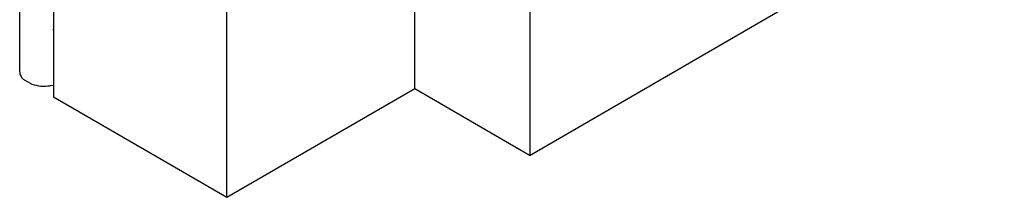
# Model space of a CAD drawing. Units: millimetres. Extents: x -105 to 0, y 0 to 149.
# Drawn here: x -19 to -13, y 116 to 117 of the extents above; entities that cross this region are included whole.
import ezdxf

# ---------------------------------------------------------------- set-up
doc = ezdxf.new("R2010")
doc.units = ezdxf.units.MM

msp = doc.modelspace()

# ---------------------------------------------------------------- linework, layer by layer
at = {"color": 7, "linetype": 'Continuous'}
for p, q in [((-17.8945, 115.5863), (-17.8945, 121.6209)), ((-19.1616, 116.3516), (-19.1616, 120.3971)), ((-18.9551, 120.2776), (-18.9551, 116.2002)), ((-13.1392, 117.52), (-16.0383, 115.8421)), ((-16.7454, 116.2513), (-16.7454, 117.4746)), ((-16.0383, 115.8421), (-16.0383, 117.0653)), ((-18.9551, 116.6094), (-18.9596, 116.612)), ((-19.1412, 116.3079), (-19.0873, 116.2767)), ((-18.9596, 116.2688), (-18.9745, 116.2675)), ((-17.8945, 115.5863), (-16.7454, 116.2513)), ((-16.7454, 116.2513), (-16.0383, 115.8421)), ((-18.9551, 116.2002), (-17.8945, 115.5863))]:
    msp.add_line(p, q, dxfattribs=at)
for points, knots in [([(-19.1616, 116.3516), (-19.1606, 116.3438), (-19.1583, 116.3271), (-19.1471, 116.3145), (-19.1412, 116.3079)], [0, 0, 0, 0, 0.02325615, 0.04928406, 0.04928406, 0.04928406, 0.04928406]), ([(-19.0873, 116.2767), (-19.0691, 116.2719), (-19.032, 116.2623), (-18.9939, 116.2658), (-18.9745, 116.2675)], [0, 0, 0, 0, 0.0559067, 0.1138616, 0.1138616, 0.1138616, 0.1138616])]:
    msp.add_open_spline(points, degree=3, knots=knots, dxfattribs=at)

doc.saveas('drawing.dxf')
